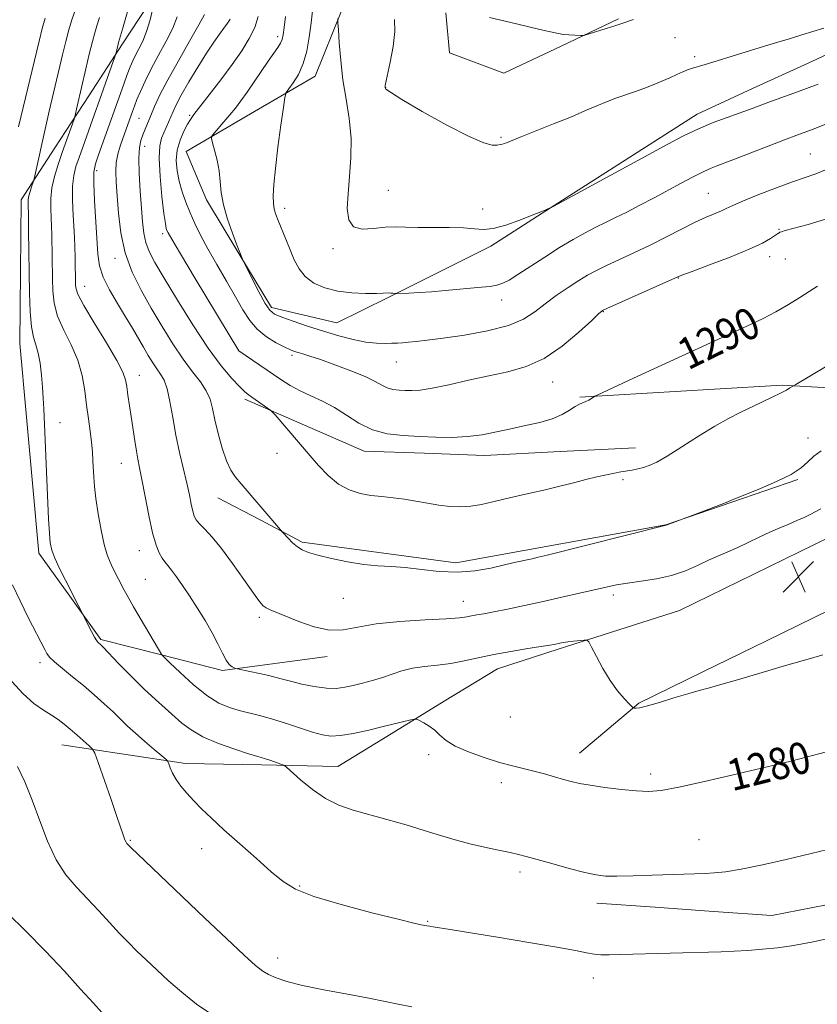
# Model space of a CAD drawing. Extents: x 2082300 to 2085200, y 317300 to 320200.
# Drawn here: x 2083513 to 2083716, y 318516 to 318766 of the extents above; entities that cross this region are included whole.
import ezdxf

# ---------------------------------------------------------------- set-up
doc = ezdxf.new("R2010")
doc.units = 0
doc.header["$MEASUREMENT"] = 0
for name, color, linetype, lineweight in [('DTM HARD BREAKLINE', 7, 'Continuous', 0), ('DTM SPOT ELEVATION', 2, 'Continuous', 13), ('INDEX CONTOUR', 41, 'Continuous', 13), ('INDEX CONTOUR LABEL', 244, 'Continuous', 0), ('INTERMEDIATE CONTOUR', 44, 'Continuous', 0), ('SPOT ELEVATION', 7, 'Continuous', 0)]:
    doc.layers.add(name, color=color, linetype=linetype, lineweight=lineweight)
doc.styles.add('Style-ITALICS', font='ITALICS.shx')

# ---------------------------------------------------------------- blocks, each defined once
blk = doc.blocks.new('SPOT')
at = {"layer": 'SPOT ELEVATION'}
for p, q in [((-3.91, -3.91), (3.82, 3.81)), ((-1.65, 3.77), (1.72, -3.93))]:
    blk.add_line(p, q, dxfattribs=at)

msp = doc.modelspace()

# ---------------------------------------------------------------- linework, layer by layer
at = {"layer": 'DTM HARD BREAKLINE'}
for points in [[(2083548.07, 318773.07, 1283.99), (2083539.48, 318759.87, 1282.34), (2083530.9, 318746.68, 1280.69), (2083522.31, 318733.48, 1279.03), (2083513.72, 318720.28, 1277.38), (2083513.57, 318702.08, 1277.24), (2083513.42, 318683.88, 1277.11), (2083515.01, 318666.17, 1277.25), (2083516.59, 318648.45, 1277.38), (2083518.18, 318630.74, 1277.52), (2083526.04, 318619.79, 1277.85), (2083533.91, 318608.84, 1278.19), (2083549.34, 318604.93, 1279.99), (2083564.77, 318601.01, 1281.79), (2083578.06, 318602.76, 1282.62), (2083591.36, 318604.51, 1283.45)], [(2083594.96, 318768.2, 1298.19), (2083588.33, 318751.7, 1296.8), (2083571.95, 318742.14, 1295.07), (2083555.57, 318732.59, 1293.34), (2083560.72, 318720.35, 1293.48), (2083568.98, 318706.7, 1293.95), (2083577.24, 318693.04, 1294.42), (2083593.79, 318689.1, 1294.92), (2083606.81, 318695.58, 1295.86), (2083619.83, 318702.05, 1296.81), (2083632.85, 318708.53, 1297.75), (2083645.94, 318716.92, 1297.96), (2083659.04, 318725.3, 1298.18), (2083672.14, 318733.69, 1298.39), (2083685.23, 318742.07, 1298.6), (2083699.3, 318748.52, 1298.89), (2083713.36, 318754.98, 1299.17), (2083727.43, 318761.43, 1299.46)], [(2083665.25, 318766.18, 1302.16), (2083650.73, 318759.28, 1301.9), (2083636.2, 318752.39, 1301.65), (2083622.37, 318757.61, 1301.47), (2083621.46, 318767.74, 1301.94)], [(2083745.81, 318671.15, 1285.88), (2083726.28, 318672.22, 1287.02), (2083706.75, 318673.3, 1288.17), (2083689.65, 318672.3, 1288.83), (2083672.54, 318671.31, 1289.49), (2083655.44, 318670.31, 1290.15)], [(2083570.47, 318669.8, 1287.64), (2083585.62, 318663.2, 1288.45), (2083600.77, 318656.59, 1289.25), (2083616.04, 318656.06, 1289.27), (2083631.31, 318655.52, 1289.3), (2083650.44, 318656.47, 1289), (2083669.56, 318657.43, 1288.71)], [(2083524.05, 318582.11, 1273.15), (2083539.74, 318579.76, 1274.81), (2083555.42, 318577.42, 1276.48), (2083574.74, 318577.03, 1277.65), (2083594.07, 318576.63, 1278.81), (2083607.57, 318584.89, 1279.62), (2083621.08, 318593.16, 1280.43), (2083634.58, 318601.42, 1281.24), (2083649.97, 318606.35, 1281.75), (2083665.35, 318611.28, 1282.26), (2083680.74, 318616.21, 1282.77), (2083695.95, 318623.65, 1282.67), (2083711.16, 318631.1, 1282.57), (2083726.37, 318638.54, 1282.46), (2083741.58, 318645.98, 1282.36), (2083755.62, 318654.46, 1281.74), (2083769.67, 318662.94, 1281.11)], [(2083710.75, 318649.39, 1285.88), (2083694, 318643.67, 1285.95), (2083677.25, 318637.94, 1286.02), (2083659.5, 318634.71, 1286.23), (2083641.76, 318631.48, 1286.44), (2083624.01, 318628.25, 1286.65), (2083604.51, 318630.9, 1286.45), (2083585.01, 318633.54, 1286.24), (2083574.34, 318639.16, 1285.74), (2083563.66, 318644.77, 1285.25)], [(2083776.78, 318648.07, 1280.79), (2083762.35, 318640.16, 1281.31), (2083747.92, 318632.26, 1281.82), (2083733.48, 318624.35, 1282.34), (2083719.05, 318616.44, 1282.86), (2083702.85, 318608.53, 1282.62), (2083686.66, 318600.62, 1282.38), (2083670.46, 318592.71, 1282.14), (2083655.36, 318579.98, 1280.7)], [(2083789.76, 318568.08, 1276.66), (2083775.08, 318561.04, 1276.71), (2083760.4, 318554, 1276.75), (2083745.72, 318546.96, 1276.8), (2083731.88, 318544.25, 1276.84), (2083718.04, 318541.53, 1276.89), (2083704.2, 318538.82, 1276.93), (2083689.39, 318539.87, 1277.08), (2083674.57, 318540.93, 1277.23), (2083659.76, 318541.98, 1277.38)]]:
    msp.add_polyline3d(points, dxfattribs=at)
at = {"layer": 'DTM SPOT ELEVATION'}
for p in [(2083578.84, 318761.69, 1293.6), (2083679.59, 318761.4, 1301.06), (2083684.58, 318756.64, 1300.33), (2083606.23, 318748.76, 1300.03), (2083543.61, 318740.94, 1286.97), (2083556.48, 318741.75, 1291.79), (2083635.42, 318736.17, 1300.19), (2083545.05, 318733.9, 1288.66), (2083713.98, 318731.91, 1294.89), (2083532.9, 318727.67, 1284.43), (2083606.84, 318722.7, 1299.03), (2083688.03, 318721.93, 1294.92), (2083580.56, 318718.17, 1296.45), (2083630.78, 318718, 1298.46), (2083549.66, 318711.74, 1289.64), (2083706.02, 318712.84, 1292.1), (2083592.85, 318707.96, 1297.67), (2083703.61, 318705.89, 1291.44), (2083537.51, 318705.48, 1285.46), (2083707.6, 318705.3, 1291.14), (2083529.84, 318698.38, 1282.8), (2083680.45, 318700.46, 1291.93), (2083635.63, 318694.9, 1295.38), (2083661.46, 318691.97, 1291.92), (2083568.96, 318682.01, 1289.99), (2083582.44, 318680.86, 1291.68), (2083608.95, 318679.23, 1293.24), (2083543.7, 318675.82, 1282.67), (2083648.58, 318674.12, 1291.2), (2083523.54, 318663.79, 1278.66), (2083713.34, 318659.93, 1286.66), (2083578.66, 318656.05, 1287.34), (2083539.14, 318653.53, 1281.2), (2083666.42, 318649.4, 1287.74), (2083543.74, 318631.34, 1281.32), (2083545.23, 318624.09, 1280.99), (2083595.47, 318619.26, 1285.05), (2083625.89, 318618.53, 1284.76), (2083663.98, 318620.08, 1283.58), (2083574.14, 318614.43, 1283.68), (2083518.47, 318602.96, 1275.59), (2083637.82, 318589.22, 1281.27), (2083617.12, 318579.67, 1279.61), (2083706.27, 318578.38, 1280.09), (2083673.46, 318574.75, 1280.43), (2083635.54, 318572.5, 1279.51), (2083541.44, 318557.89, 1274.14), (2083685.73, 318558.05, 1278.81), (2083559.5, 318555.8, 1275.36), (2083640.26, 318549.9, 1277.61), (2083584.37, 318546.34, 1276.18), (2083616.82, 318537.35, 1276.11), (2083578.81, 318528.09, 1274.6), (2083658.86, 318522.97, 1275.4)]:
    msp.add_point(p, dxfattribs=at)
at = {"layer": 'INDEX CONTOUR'}
for points in [[(2083533.642, 318766.565, 1280), (2083532.953, 318764.407, 1280), (2083532.406, 318762.651, 1280), (2083531.805, 318760.444, 1280), (2083531.015, 318757.219, 1280), (2083530.152, 318753.54, 1280), (2083527.959, 318744.052, 1280), (2083527.357, 318741.355, 1280), (2083527.181, 318740.788, 1280), (2083524.171, 318732.328, 1280), (2083523.103, 318729.279, 1280), (2083522.162, 318726.251, 1280), (2083521.506, 318723.337, 1280), (2083521.235, 318720.614, 1280), (2083521.238, 318718.094, 1280), (2083521.349, 318715.774, 1280), (2083521.434, 318713.616, 1280), (2083521.486, 318711.453, 1280), (2083521.643, 318700.319, 1280), (2083521.728, 318697.25, 1280), (2083522.082, 318694.121, 1280), (2083522.974, 318690.818, 1280), (2083524.547, 318687.265, 1280), (2083526.427, 318683.51, 1280), (2083528.112, 318679.637, 1280), (2083529.224, 318675.729, 1280), (2083529.884, 318671.889, 1280), (2083530.339, 318668.218, 1280), (2083530.786, 318664.805, 1280), (2083531.215, 318661.684, 1280), (2083531.568, 318658.876, 1280), (2083531.806, 318656.381, 1280), (2083531.952, 318654.13, 1280), (2083532.152, 318649.963, 1280), (2083532.336, 318647.597, 1280), (2083532.691, 318644.577, 1280), (2083533.269, 318640.725, 1280), (2083534.003, 318636.597, 1280), (2083534.793, 318632.929, 1280), (2083535.556, 318630.269, 1280), (2083536.29, 318628.407, 1280), (2083537.011, 318626.942, 1280), (2083539.893, 318621.339, 1280), (2083540.842, 318619.572, 1280), (2083542.231, 318617.108, 1280), (2083544.166, 318613.784, 1280), (2083549.423, 318604.916, 1280), (2083549.5, 318604.838, 1280), (2083551.458, 318602.933, 1280), (2083554.063, 318600.431, 1280), (2083557.396, 318597.401, 1280), (2083560.83, 318594.631, 1280), (2083563.871, 318592.724, 1280), (2083566.552, 318591.553, 1280), (2083569.042, 318590.804, 1280), (2083574.172, 318589.538, 1280), (2083577.231, 318588.703, 1280), (2083580.785, 318587.603, 1280), (2083587.66, 318585.357, 1280), (2083590.138, 318584.647, 1280), (2083592.297, 318584.339, 1280), (2083594.755, 318584.458, 1280), (2083597.951, 318584.993, 1280), (2083601.588, 318585.787, 1280), (2083605.189, 318586.649, 1280), (2083612.584, 318588.448, 1280), (2083613.547, 318588.658, 1280), (2083614.111, 318588.625, 1280), (2083614.757, 318588.322, 1280), (2083615.845, 318587.733, 1280), (2083617.232, 318586.89, 1280), (2083618.651, 318585.838, 1280), (2083619.961, 318584.618, 1280), (2083621.531, 318583.266, 1280), (2083623.852, 318581.816, 1280), (2083627.226, 318580.318, 1280), (2083631.184, 318578.895, 1280), (2083635.064, 318577.686, 1280), (2083638.359, 318576.782, 1280), (2083643.82, 318575.44, 1280), (2083646.458, 318574.741, 1280), (2083649.006, 318574.025, 1280), (2083651.291, 318573.368, 1280), (2083653.264, 318572.823, 1280), (2083655.352, 318572.343, 1280), (2083658.103, 318571.861, 1280), (2083661.844, 318571.336, 1280), (2083666.019, 318570.839, 1280), (2083669.854, 318570.468, 1280), (2083672.903, 318570.332, 1280), (2083676.057, 318570.586, 1280), (2083680.537, 318571.392, 1280), (2083687.059, 318572.809, 1280), (2083694.324, 318574.477, 1280), (2083704.405, 318576.852, 1280), (2083706.854, 318577.443, 1280), (2083709.306, 318578.068, 1280), (2083721.621, 318581.29, 1280)], [(2083566.718, 318766.152, 1290), (2083566.05, 318765.089, 1290), (2083565.16, 318763.838, 1290), (2083564.022, 318762.294, 1290), (2083562.572, 318760.26, 1290), (2083560.742, 318757.512, 1290), (2083558.539, 318753.982, 1290), (2083556.28, 318750.2, 1290), (2083554.359, 318746.848, 1290), (2083553.065, 318744.429, 1290), (2083552.251, 318742.733, 1290), (2083550.522, 318738.676, 1290), (2083549.923, 318737.336, 1290), (2083549.335, 318735.939, 1290), (2083548.889, 318733.982, 1290), (2083548.738, 318730.855, 1290), (2083548.976, 318726.263, 1290), (2083549.451, 318721.17, 1290), (2083549.95, 318716.858, 1290), (2083550.305, 318714.277, 1290), (2083550.538, 318713.067, 1290), (2083550.717, 318712.546, 1290), (2083551, 318711.965, 1290), (2083551.927, 318710.344, 1290), (2083554.125, 318706.649, 1290), (2083557.905, 318700.367, 1290), (2083568.986, 318682.036, 1290), (2083579.6, 318674.797, 1290), (2083581.994, 318673.275, 1290), (2083584.501, 318671.891, 1290), (2083587.24, 318670.617, 1290), (2083590.161, 318669.281, 1290), (2083593.18, 318667.678, 1290), (2083596.239, 318665.707, 1290), (2083599.424, 318663.68, 1290), (2083602.856, 318662.015, 1290), (2083606.614, 318661.017, 1290), (2083610.622, 318660.536, 1290), (2083614.765, 318660.31, 1290), (2083618.931, 318660.141, 1290), (2083623.026, 318660.087, 1290), (2083626.96, 318660.271, 1290), (2083630.68, 318660.769, 1290), (2083634.292, 318661.487, 1290), (2083637.937, 318662.286, 1290), (2083641.683, 318663.065, 1290), (2083645.298, 318663.876, 1290), (2083648.473, 318664.808, 1290), (2083650.974, 318665.902, 1290), (2083652.864, 318667.004, 1290), (2083654.276, 318667.913, 1290), (2083655.346, 318668.491, 1290), (2083656.96, 318669.153, 1290), (2083657.716, 318669.536, 1290), (2083658.404, 318669.944, 1290), (2083659.274, 318670.491, 1290), (2083659.849, 318670.78, 1290), (2083669.063, 318675.087, 1290), (2083695.801, 318687.316, 1290), (2083698.911, 318688.753, 1290), (2083702.012, 318690.258, 1290), (2083705.168, 318691.925, 1290), (2083708.363, 318693.784, 1290), (2083711.274, 318695.582, 1290), (2083714.824, 318697.85, 1290), (2083715.769, 318698.438, 1290)], [(2083608.464, 318766.035, 1300), (2083608.563, 318763.007, 1300), (2083608.117, 318759.188, 1300), (2083607.374, 318755.212, 1300), (2083606.093, 318749.329, 1300), (2083606.06, 318749.105, 1300), (2083606.057, 318748.986, 1300), (2083606.067, 318748.859, 1300), (2083606.092, 318748.701, 1300), (2083606.284, 318748.41, 1300), (2083607.388, 318747.593, 1300), (2083610.3, 318745.777, 1300), (2083615.487, 318742.742, 1300), (2083621.722, 318739.256, 1300), (2083627.352, 318736.335, 1300), (2083631.109, 318734.737, 1300), (2083633.258, 318734.199, 1300), (2083634.449, 318734.199, 1300), (2083635.241, 318734.302, 1300), (2083635.827, 318734.425, 1300), (2083636.304, 318734.573, 1300), (2083636.857, 318734.785, 1300), (2083640.317, 318736.171, 1300), (2083644.154, 318737.688, 1300), (2083648.806, 318739.54, 1300), (2083653.311, 318741.378, 1300), (2083656.927, 318742.922, 1300), (2083659.786, 318744.172, 1300), (2083662.242, 318745.2, 1300), (2083664.593, 318746.078, 1300), (2083669.29, 318747.681, 1300), (2083671.691, 318748.543, 1300), (2083674.056, 318749.451, 1300), (2083676.291, 318750.372, 1300), (2083678.311, 318751.27, 1300), (2083680.078, 318752.086, 1300), (2083681.57, 318752.757, 1300), (2083682.785, 318753.242, 1300), (2083683.821, 318753.592, 1300), (2083687.251, 318754.603, 1300), (2083689.228, 318755.214, 1300), (2083695.248, 318757.119, 1300), (2083698.787, 318758.212, 1300), (2083702.318, 318759.263, 1300), (2083705.715, 318760.26, 1300), (2083708.89, 318761.209, 1300), (2083711.793, 318762.12, 1300), (2083714.55, 318763, 1300), (2083717.326, 318763.855, 1300)], [(2083510.267, 318539.431, 1270), (2083514.907, 318534.892, 1270), (2083519.929, 318529.818, 1270), (2083524.689, 318524.759, 1270), (2083528.825, 318520.196, 1270), (2083532.04, 318516.589, 1270), (2083534.176, 318514.229, 1270)]]:
    msp.add_polyline3d(points, dxfattribs=at)
at = {"layer": 'INTERMEDIATE CONTOUR'}
for points in [[(2083541.773, 318771.929, 1282), (2083539.442, 318763.6, 1282), (2083538.444, 318760.234, 1282), (2083538.326, 318759.778, 1282), (2083537.721, 318757.232, 1282), (2083537.511, 318756.595, 1282), (2083528.405, 318731.047, 1282), (2083527.617, 318728.74, 1282), (2083527.056, 318726.469, 1282), (2083526.769, 318723.766, 1282), (2083526.77, 318720.304, 1282), (2083526.952, 318716.356, 1282), (2083527.173, 318712.334, 1282), (2083527.324, 318708.615, 1282), (2083527.404, 318705.404, 1282), (2083527.498, 318698.934, 1282), (2083527.587, 318697.957, 1282), (2083528.137, 318696.361, 1282), (2083529.613, 318693.511, 1282), (2083532.246, 318689.088, 1282), (2083535.351, 318684.021, 1282), (2083538.011, 318679.553, 1282), (2083539.546, 318676.584, 1282), (2083540.212, 318674.651, 1282), (2083540.5, 318672.949, 1282), (2083540.812, 318670.826, 1282), (2083541.642, 318665.334, 1282), (2083542.54, 318659.223, 1282), (2083542.956, 318656.611, 1282), (2083543.34, 318654.526, 1282), (2083543.775, 318652.379, 1282), (2083544.359, 318649.402, 1282), (2083545.158, 318645.128, 1282), (2083546.094, 318640.285, 1282), (2083547.055, 318635.908, 1282), (2083547.948, 318632.79, 1282), (2083548.761, 318630.78, 1282), (2083549.501, 318629.488, 1282), (2083550.195, 318628.543, 1282), (2083550.95, 318627.624, 1282), (2083551.894, 318626.439, 1282), (2083553.128, 318624.741, 1282), (2083554.651, 318622.534, 1282), (2083556.435, 318619.875, 1282), (2083558.42, 318616.853, 1282), (2083560.419, 318613.672, 1282), (2083562.215, 318610.564, 1282), (2083563.645, 318607.747, 1282), (2083564.769, 318605.375, 1282), (2083565.704, 318603.594, 1282), (2083566.539, 318602.482, 1282), (2083567.24, 318601.894, 1282), (2083567.746, 318601.627, 1282), (2083568.077, 318601.493, 1282), (2083568.588, 318601.365, 1282), (2083571.733, 318600.73, 1282), (2083574.213, 318600.215, 1282), (2083576.564, 318599.694, 1282), (2083578.384, 318599.235, 1282), (2083580.04, 318598.778, 1282), (2083582.086, 318598.23, 1282), (2083584.895, 318597.547, 1282), (2083588.104, 318596.888, 1282), (2083591.165, 318596.463, 1282), (2083593.679, 318596.427, 1282), (2083595.835, 318596.713, 1282), (2083597.971, 318597.198, 1282), (2083600.339, 318597.782, 1282), (2083602.868, 318598.454, 1282), (2083605.399, 318599.226, 1282), (2083607.833, 318600.083, 1282), (2083610.302, 318600.916, 1282), (2083612.994, 318601.591, 1282), (2083616.039, 318602.024, 1282), (2083619.337, 318602.353, 1282), (2083622.729, 318602.763, 1282), (2083626.123, 318603.394, 1282), (2083629.673, 318604.186, 1282), (2083633.602, 318605.03, 1282), (2083637.974, 318605.826, 1282), (2083642.238, 318606.515, 1282), (2083647.819, 318607.377, 1282), (2083648.966, 318607.579, 1282), (2083650.375, 318607.879, 1282), (2083651.267, 318608.048, 1282), (2083652.43, 318608.226, 1282), (2083653.886, 318608.403, 1282), (2083656.572, 318608.677, 1282), (2083657.266, 318608.671, 1282), (2083657.751, 318608.212, 1282), (2083658.442, 318606.907, 1282), (2083659.652, 318604.526, 1282), (2083661.288, 318601.506, 1282), (2083663.153, 318598.444, 1282), (2083665.045, 318595.848, 1282), (2083666.741, 318593.851, 1282), (2083668.011, 318592.495, 1282), (2083668.712, 318591.774, 1282), (2083669.04, 318591.499, 1282), (2083669.278, 318591.434, 1282), (2083669.72, 318591.411, 1282), (2083670.721, 318591.542, 1282), (2083672.65, 318592.002, 1282), (2083675.696, 318592.893, 1282), (2083679.326, 318594.013, 1282), (2083682.828, 318595.082, 1282), (2083685.706, 318595.899, 1282), (2083688.318, 318596.602, 1282), (2083691.239, 318597.406, 1282), (2083694.878, 318598.467, 1282), (2083703.148, 318600.926, 1282), (2083707.028, 318602.05, 1282), (2083713.944, 318604.02, 1282), (2083717.089, 318604.977, 1282)], [(2083527.936, 318769.869, 1278), (2083526.5, 318765.668, 1278), (2083525.81, 318763.397, 1278), (2083525.049, 318760.481, 1278), (2083524.223, 318757.054, 1278), (2083520.859, 318742.809, 1278), (2083520.167, 318739.786, 1278), (2083517.038, 318725.662, 1278), (2083516.884, 318725.083, 1278), (2083516.368, 318723.606, 1278), (2083515.994, 318722.465, 1278), (2083515.687, 318721.351, 1278), (2083515.538, 318720.362, 1278), (2083515.515, 318718.976, 1278), (2083515.564, 318716.514, 1278), (2083515.633, 318712.521, 1278), (2083515.869, 318696.611, 1278), (2083516.026, 318691.889, 1278), (2083516.336, 318688.126, 1278), (2083516.843, 318685.507, 1278), (2083517.455, 318683.519, 1278), (2083518.048, 318681.475, 1278), (2083518.519, 318678.862, 1278), (2083518.869, 318675.857, 1278), (2083519.123, 318672.812, 1278), (2083519.305, 318669.993, 1278), (2083519.442, 318667.323, 1278), (2083520.687, 318639.47, 1278), (2083520.886, 318635.822, 1278), (2083521.102, 318633.324, 1278), (2083521.492, 318631.468, 1278), (2083522.251, 318629.495, 1278), (2083523.489, 318626.854, 1278), (2083524.991, 318623.84, 1278), (2083531.588, 318610.848, 1278), (2083532.363, 318609.405, 1278), (2083532.909, 318608.512, 1278), (2083533.268, 318608.059, 1278), (2083533.835, 318607.551, 1278), (2083534.533, 318606.855, 1278), (2083538.545, 318602.702, 1278), (2083541.702, 318599.469, 1278), (2083544.939, 318596.263, 1278), (2083547.808, 318593.587, 1278), (2083550.292, 318591.384, 1278), (2083554.532, 318587.651, 1278), (2083556.833, 318585.9, 1278), (2083559.845, 318584.18, 1278), (2083563.791, 318582.5, 1278), (2083567.968, 318581.005, 1278), (2083571.443, 318579.874, 1278), (2083573.557, 318579.217, 1278), (2083575.727, 318578.556, 1278), (2083577.029, 318578.125, 1278), (2083579.639, 318577.231, 1278), (2083580.361, 318576.945, 1278), (2083581.057, 318576.447, 1278), (2083584.59, 318573.276, 1278), (2083587.61, 318570.798, 1278), (2083590.966, 318568.494, 1278), (2083594.358, 318566.822, 1278), (2083597.93, 318565.6, 1278), (2083606.531, 318563.198, 1278), (2083611.37, 318561.803, 1278), (2083616.008, 318560.424, 1278), (2083620.119, 318559.17, 1278), (2083623.865, 318558.05, 1278), (2083627.53, 318557.05, 1278), (2083631.282, 318556.163, 1278), (2083634.827, 318555.404, 1278), (2083637.759, 318554.79, 1278), (2083639.881, 318554.309, 1278), (2083641.837, 318553.8, 1278), (2083648.362, 318551.995, 1278), (2083652.783, 318550.8, 1278), (2083656.744, 318549.774, 1278), (2083659.576, 318549.145, 1278), (2083661.946, 318548.866, 1278), (2083664.854, 318548.819, 1278), (2083668.989, 318548.902, 1278), (2083673.778, 318549.051, 1278), (2083687.245, 318549.532, 1278), (2083689.566, 318549.643, 1278), (2083692.394, 318549.937, 1278), (2083696.372, 318550.603, 1278), (2083701.823, 318551.738, 1278), (2083707.806, 318553.091, 1278), (2083724.761, 318557.077, 1278)], [(2083547.169, 318768.901, 1284), (2083546.427, 318765.947, 1284), (2083545.54, 318763.008, 1284), (2083544.573, 318760.566, 1284), (2083543.612, 318758.606, 1284), (2083542.749, 318756.984, 1284), (2083542.037, 318755.538, 1284), (2083541.381, 318754.008, 1284), (2083540.651, 318752.112, 1284), (2083539.739, 318749.626, 1284), (2083533.335, 318731.716, 1284), (2083532.569, 318729.427, 1284), (2083532.188, 318727.356, 1284), (2083532.134, 318724.481, 1284), (2083532.335, 318720.129, 1284), (2083533.218, 318706.55, 1284), (2083533.625, 318703.601, 1284), (2083534.527, 318700.741, 1284), (2083536.127, 318697.486, 1284), (2083538.146, 318694.017, 1284), (2083540.188, 318690.682, 1284), (2083541.942, 318687.755, 1284), (2083544.731, 318682.933, 1284), (2083545.951, 318680.86, 1284), (2083547.092, 318679.012, 1284), (2083548.143, 318677.444, 1284), (2083549.101, 318676.114, 1284), (2083549.967, 318674.603, 1284), (2083550.751, 318672.397, 1284), (2083551.472, 318669.14, 1284), (2083552.196, 318665.095, 1284), (2083553, 318660.683, 1284), (2083553.93, 318656.289, 1284), (2083555.742, 318648.5, 1284), (2083556.397, 318645.485, 1284), (2083556.885, 318643.117, 1284), (2083557.273, 318641.362, 1284), (2083557.646, 318640.135, 1284), (2083558.163, 318639.171, 1284), (2083559.002, 318638.158, 1284), (2083560.314, 318636.79, 1284), (2083562.146, 318634.798, 1284), (2083564.522, 318631.922, 1284), (2083567.369, 318628.094, 1284), (2083570.252, 318624.018, 1284), (2083572.643, 318620.591, 1284), (2083574.175, 318618.476, 1284), (2083575.113, 318617.398, 1284), (2083575.881, 318616.851, 1284), (2083576.883, 318616.379, 1284), (2083584.136, 318613.393, 1284), (2083588.031, 318612.024, 1284), (2083591.917, 318611.201, 1284), (2083595.453, 318611.291, 1284), (2083599.172, 318611.991, 1284), (2083603.83, 318612.828, 1284), (2083609.832, 318613.43, 1284), (2083616.183, 318613.809, 1284), (2083621.541, 318614.079, 1284), (2083624.923, 318614.33, 1284), (2083626.803, 318614.576, 1284), (2083628.013, 318614.812, 1284), (2083629.302, 318615.05, 1284), (2083631.065, 318615.363, 1284), (2083633.613, 318615.843, 1284), (2083637.148, 318616.556, 1284), (2083641.436, 318617.456, 1284), (2083646.135, 318618.472, 1284), (2083650.901, 318619.53, 1284), (2083655.374, 318620.544, 1284), (2083662.162, 318622.124, 1284), (2083664.734, 318622.67, 1284), (2083667.532, 318623.134, 1284), (2083671, 318623.597, 1284), (2083674.881, 318624.185, 1284), (2083678.744, 318625.036, 1284), (2083682.24, 318626.228, 1284), (2083685.343, 318627.595, 1284), (2083688.114, 318628.916, 1284), (2083690.628, 318630.031, 1284), (2083693.037, 318631.046, 1284), (2083695.511, 318632.135, 1284), (2083698.167, 318633.414, 1284), (2083700.918, 318634.78, 1284), (2083703.624, 318636.074, 1284), (2083706.163, 318637.176, 1284), (2083708.482, 318638.118, 1284), (2083710.547, 318638.967, 1284), (2083712.335, 318639.781, 1284), (2083713.886, 318640.554, 1284), (2083716.594, 318641.994, 1284)], [(2083587.729, 318768.957, 1296), (2083587.276, 318765.199, 1296), (2083586.81, 318761.518, 1296), (2083586.203, 318758.03, 1296), (2083585.309, 318754.861, 1296), (2083584.063, 318752.131, 1296), (2083582.722, 318749.951, 1296), (2083581.622, 318748.432, 1296), (2083580.994, 318747.489, 1296), (2083580.638, 318746.27, 1296), (2083580.255, 318743.73, 1296), (2083579.623, 318739.215, 1296), (2083578.873, 318733.634, 1296), (2083578.22, 318728.287, 1296), (2083577.832, 318724.204, 1296), (2083577.693, 318721.332, 1296), (2083577.742, 318719.349, 1296), (2083577.933, 318717.914, 1296), (2083578.31, 318716.623, 1296), (2083578.932, 318715.053, 1296), (2083580.884, 318710.339, 1296), (2083581.974, 318707.663, 1296), (2083583.021, 318705.127, 1296), (2083584.216, 318702.834, 1296), (2083585.812, 318700.846, 1296), (2083588.006, 318699.218, 1296), (2083590.777, 318697.978, 1296), (2083594.04, 318697.143, 1296), (2083597.638, 318696.707, 1296), (2083601.096, 318696.561, 1296), (2083603.859, 318696.572, 1296), (2083605.541, 318696.625, 1296), (2083606.951, 318696.697, 1296), (2083607.48, 318696.674, 1296), (2083608, 318696.624, 1296), (2083608.687, 318696.548, 1296), (2083609.143, 318696.552, 1296), (2083612.05, 318696.668, 1296), (2083614.675, 318696.8, 1296), (2083617.826, 318697.004, 1296), (2083621.272, 318697.283, 1296), (2083630.541, 318698.13, 1296), (2083632.685, 318698.369, 1296), (2083634.416, 318698.676, 1296), (2083635.887, 318699.146, 1296), (2083637.498, 318699.965, 1296), (2083639.718, 318701.343, 1296), (2083646.551, 318705.803, 1296), (2083650.316, 318708.197, 1296), (2083653.735, 318710.249, 1296), (2083656.778, 318711.952, 1296), (2083659.503, 318713.372, 1296), (2083662.011, 318714.6, 1296), (2083664.547, 318715.814, 1296), (2083667.39, 318717.214, 1296), (2083670.723, 318718.934, 1296), (2083674.331, 318720.851, 1296), (2083681.168, 318724.543, 1296), (2083684.02, 318726.061, 1296), (2083686.392, 318727.262, 1296), (2083688.355, 318728.147, 1296), (2083690.507, 318728.999, 1296), (2083693.583, 318730.169, 1296), (2083698.011, 318731.876, 1296), (2083707.423, 318735.522, 1296), (2083710.515, 318736.699, 1296), (2083714.911, 318738.355, 1296), (2083717.624, 318739.411, 1296)], [(2083519.816, 318766.35, 1276), (2083519.082, 318763.742, 1276), (2083518.294, 318760.569, 1276), (2083513.093, 318738.796, 1276)], [(2083553.344, 318766.684, 1286), (2083552.189, 318763.847, 1286), (2083550.516, 318760.534, 1286), (2083548.567, 318756.973, 1286), (2083546.687, 318753.508, 1286), (2083545.156, 318750.428, 1286), (2083543.984, 318747.819, 1286), (2083543.115, 318745.717, 1286), (2083542.482, 318744.102, 1286), (2083541.976, 318742.741, 1286), (2083539.523, 318735.883, 1286), (2083538.834, 318733.905, 1286), (2083538.244, 318731.886, 1286), (2083537.851, 318729.779, 1286), (2083537.724, 318727.493, 1286), (2083537.816, 318724.765, 1286), (2083538.049, 318721.292, 1286), (2083538.395, 318716.895, 1286), (2083539.02, 318711.919, 1286), (2083540.136, 318706.834, 1286), (2083541.889, 318702.008, 1286), (2083544.155, 318697.385, 1286), (2083546.743, 318692.808, 1286), (2083549.473, 318688.194, 1286), (2083552.209, 318683.781, 1286), (2083554.825, 318679.885, 1286), (2083557.197, 318676.727, 1286), (2083559.198, 318674.151, 1286), (2083560.706, 318671.906, 1286), (2083561.661, 318669.736, 1286), (2083562.293, 318667.364, 1286), (2083562.9, 318664.506, 1286), (2083563.714, 318661.029, 1286), (2083564.707, 318657.382, 1286), (2083565.786, 318654.162, 1286), (2083566.894, 318651.792, 1286), (2083568.096, 318649.991, 1286), (2083569.502, 318648.3, 1286), (2083580.061, 318636.051, 1286), (2083581.452, 318634.542, 1286), (2083582.601, 318633.385, 1286), (2083583.829, 318632.315, 1286), (2083585.056, 318631.539, 1286), (2083586.631, 318630.925, 1286), (2083589.012, 318630.258, 1286), (2083592.472, 318629.398, 1286), (2083596.555, 318628.506, 1286), (2083600.623, 318627.817, 1286), (2083604.216, 318627.483, 1286), (2083607.589, 318627.326, 1286), (2083611.179, 318627.082, 1286), (2083615.301, 318626.587, 1286), (2083619.8, 318626.078, 1286), (2083624.405, 318625.887, 1286), (2083628.848, 318626.245, 1286), (2083632.884, 318626.958, 1286), (2083638.836, 318628.323, 1286), (2083643.375, 318629.322, 1286), (2083644.877, 318629.676, 1286), (2083647.189, 318630.245, 1286), (2083677.328, 318637.835, 1286), (2083683.956, 318640.301, 1286), (2083691.698, 318643.237, 1286), (2083693.135, 318643.801, 1286), (2083693.786, 318644.078, 1286), (2083694.103, 318644.234, 1286), (2083694.545, 318644.437, 1286), (2083695.598, 318644.876, 1286), (2083701.255, 318647.143, 1286), (2083705.353, 318648.889, 1286), (2083709.046, 318650.703, 1286), (2083711.603, 318652.365, 1286), (2083713.345, 318653.873, 1286), (2083714.86, 318655.281, 1286), (2083716.647, 318656.657, 1286)], [(2083560.226, 318767.316, 1288), (2083558.838, 318764.687, 1288), (2083556.47, 318760.529, 1288), (2083553.612, 318755.558, 1288), (2083550.931, 318750.762, 1288), (2083548.946, 318746.921, 1288), (2083547.578, 318743.982, 1288), (2083546.598, 318741.686, 1288), (2083545.147, 318738.195, 1288), (2083544.578, 318736.772, 1288), (2083544.086, 318735.369, 1288), (2083543.729, 318733.558, 1288), (2083543.581, 318730.853, 1288), (2083543.686, 318726.976, 1288), (2083543.954, 318722.499, 1288), (2083544.264, 318718.205, 1288), (2083544.536, 318714.703, 1288), (2083544.86, 318711.901, 1288), (2083545.369, 318709.529, 1288), (2083546.22, 318707.253, 1288), (2083547.671, 318704.458, 1288), (2083550.002, 318700.461, 1288), (2083553.351, 318694.885, 1288), (2083557.265, 318688.583, 1288), (2083561.145, 318682.711, 1288), (2083564.485, 318678.196, 1288), (2083567.15, 318675.028, 1288), (2083569.097, 318672.966, 1288), (2083570.36, 318671.741, 1288), (2083571.277, 318670.979, 1288), (2083572.265, 318670.28, 1288), (2083576.259, 318667.52, 1288), (2083576.958, 318667.02, 1288), (2083577.445, 318666.567, 1288), (2083578.136, 318665.772, 1288), (2083587.037, 318655.377, 1288), (2083589.162, 318652.954, 1288), (2083591.625, 318650.42, 1288), (2083594.273, 318648.238, 1288), (2083596.979, 318646.756, 1288), (2083599.713, 318645.873, 1288), (2083602.472, 318645.372, 1288), (2083605.256, 318645.055, 1288), (2083608.078, 318644.782, 1288), (2083610.954, 318644.436, 1288), (2083613.89, 318643.936, 1288), (2083616.828, 318643.37, 1288), (2083619.698, 318642.865, 1288), (2083622.454, 318642.536, 1288), (2083625.138, 318642.441, 1288), (2083627.813, 318642.624, 1288), (2083630.547, 318643.1, 1288), (2083633.417, 318643.777, 1288), (2083636.503, 318644.537, 1288), (2083639.828, 318645.28, 1288), (2083643.189, 318645.991, 1288), (2083646.328, 318646.673, 1288), (2083649.073, 318647.335, 1288), (2083654.169, 318648.671, 1288), (2083656.951, 318649.37, 1288), (2083659.742, 318650.036, 1288), (2083662.244, 318650.6, 1288), (2083664.243, 318651.014, 1288), (2083665.859, 318651.314, 1288), (2083668.713, 318651.804, 1288), (2083670.145, 318652.085, 1288), (2083671.578, 318652.431, 1288), (2083673.072, 318652.916, 1288), (2083674.961, 318653.783, 1288), (2083677.647, 318655.316, 1288), (2083681.354, 318657.658, 1288), (2083685.594, 318660.388, 1288), (2083689.695, 318662.942, 1288), (2083693.154, 318664.899, 1288), (2083696.112, 318666.389, 1288), (2083701.645, 318668.994, 1288), (2083704.243, 318670.248, 1288), (2083706.387, 318671.315, 1288), (2083707.866, 318672.093, 1288), (2083708.775, 318672.608, 1288), (2083710.29, 318673.525, 1288), (2083721.764, 318680.305, 1288)], [(2083573.878, 318766.79, 1292), (2083572.984, 318764.013, 1292), (2083571.607, 318761.189, 1292), (2083569.696, 318758.129, 1292), (2083567.247, 318754.664, 1292), (2083564.347, 318750.763, 1292), (2083561.438, 318746.943, 1292), (2083557.55, 318741.931, 1292), (2083556.654, 318740.698, 1292), (2083555.909, 318739.463, 1292), (2083554.987, 318737.682, 1292), (2083554.038, 318735.422, 1292), (2083553.336, 318732.901, 1292), (2083553.092, 318730.304, 1292), (2083553.274, 318727.675, 1292), (2083553.788, 318725.025, 1292), (2083554.55, 318722.366, 1292), (2083555.499, 318719.698, 1292), (2083556.583, 318717.024, 1292), (2083557.786, 318714.305, 1292), (2083559.227, 318711.348, 1292), (2083561.064, 318707.916, 1292), (2083563.363, 318703.894, 1292), (2083565.844, 318699.658, 1292), (2083568.139, 318695.694, 1292), (2083570.006, 318692.392, 1292), (2083571.702, 318689.704, 1292), (2083573.612, 318687.48, 1292), (2083575.975, 318685.601, 1292), (2083578.462, 318684.081, 1292), (2083580.601, 318682.97, 1292), (2083582.06, 318682.28, 1292), (2083583.067, 318681.876, 1292), (2083583.992, 318681.584, 1292), (2083585.194, 318681.237, 1292), (2083586.984, 318680.693, 1292), (2083589.664, 318679.809, 1292), (2083593.347, 318678.514, 1292), (2083597.396, 318676.995, 1292), (2083600.988, 318675.507, 1292), (2083603.513, 318674.261, 1292), (2083605.233, 318673.305, 1292), (2083606.618, 318672.642, 1292), (2083608.056, 318672.259, 1292), (2083609.59, 318672.075, 1292), (2083611.176, 318671.989, 1292), (2083612.851, 318671.945, 1292), (2083614.984, 318672.069, 1292), (2083618.025, 318672.531, 1292), (2083622.25, 318673.431, 1292), (2083627.233, 318674.583, 1292), (2083632.374, 318675.727, 1292), (2083637.207, 318676.738, 1292), (2083641.807, 318678.016, 1292), (2083646.385, 318680.092, 1292), (2083651.017, 318683.25, 1292), (2083655.243, 318686.789, 1292), (2083658.468, 318689.758, 1292), (2083660.282, 318691.449, 1292), (2083661.024, 318692.12, 1292), (2083661.219, 318692.273, 1292), (2083661.417, 318692.375, 1292), (2083662.288, 318692.771, 1292), (2083679.566, 318700.457, 1292), (2083681.366, 318701.197, 1292), (2083683.97, 318702.177, 1292), (2083688.346, 318703.799, 1292), (2083693.615, 318705.806, 1292), (2083698.449, 318707.772, 1292), (2083701.809, 318709.351, 1292), (2083703.841, 318710.506, 1292), (2083705.635, 318711.727, 1292), (2083705.999, 318711.954, 1292), (2083706.239, 318712.08, 1292), (2083706.583, 318712.224, 1292), (2083707.537, 318712.514, 1292), (2083713.416, 318714.063, 1292), (2083718.634, 318715.696, 1292)], [(2083580.785, 318766.77, 1294), (2083580.447, 318763.971, 1294), (2083580.214, 318762.146, 1294), (2083579.966, 318760.999, 1294), (2083579.552, 318760.065, 1294), (2083578.845, 318758.939, 1294), (2083576.413, 318755.455, 1294), (2083572.829, 318750.195, 1294), (2083571.041, 318747.6, 1294), (2083569.487, 318745.436, 1294), (2083568.081, 318743.591, 1294), (2083566.671, 318741.848, 1294), (2083565.171, 318740.073, 1294), (2083562.666, 318737.197, 1294), (2083562.086, 318736.465, 1294), (2083561.977, 318735.837, 1294), (2083562.248, 318734.774, 1294), (2083562.788, 318732.89, 1294), (2083563.414, 318730.403, 1294), (2083563.931, 318727.684, 1294), (2083564.222, 318725.001, 1294), (2083564.501, 318722.206, 1294), (2083565.063, 318719.046, 1294), (2083566.094, 318715.428, 1294), (2083567.328, 318711.875, 1294), (2083568.39, 318709.067, 1294), (2083569.872, 318705.238, 1294), (2083570.181, 318704.601, 1294), (2083572.352, 318700.252, 1294), (2083574.049, 318696.944, 1294), (2083575.619, 318694.065, 1294), (2083576.802, 318692.312, 1294), (2083578.019, 318691.346, 1294), (2083579.862, 318690.574, 1294), (2083582.748, 318689.533, 1294), (2083586.408, 318688.276, 1294), (2083590.4, 318686.985, 1294), (2083594.327, 318685.826, 1294), (2083597.983, 318684.89, 1294), (2083601.211, 318684.251, 1294), (2083603.89, 318683.952, 1294), (2083606.055, 318683.893, 1294), (2083607.779, 318683.947, 1294), (2083609.171, 318684.007, 1294), (2083610.475, 318684.078, 1294), (2083611.97, 318684.187, 1294), (2083613.949, 318684.369, 1294), (2083616.772, 318684.688, 1294), (2083620.813, 318685.218, 1294), (2083626.197, 318686.017, 1294), (2083632.071, 318687.095, 1294), (2083637.33, 318688.447, 1294), (2083641.177, 318690.065, 1294), (2083644.033, 318691.905, 1294), (2083646.625, 318693.921, 1294), (2083649.498, 318696.038, 1294), (2083652.468, 318698.077, 1294), (2083655.175, 318699.837, 1294), (2083657.401, 318701.194, 1294), (2083659.511, 318702.346, 1294), (2083662.016, 318703.571, 1294), (2083669.157, 318706.875, 1294), (2083673.298, 318708.853, 1294), (2083677.418, 318710.922, 1294), (2083681.292, 318712.907, 1294), (2083684.716, 318714.612, 1294), (2083687.528, 318715.895, 1294), (2083691.365, 318717.508, 1294), (2083692.598, 318718.095, 1294), (2083694.066, 318718.809, 1294), (2083696.531, 318719.896, 1294), (2083700.452, 318721.494, 1294), (2083705.098, 318723.301, 1294), (2083709.438, 318724.907, 1294), (2083715.3, 318726.922, 1294), (2083717.808, 318727.959, 1294)], [(2083594.094, 318766.276, 1298), (2083594.071, 318765.948, 1298), (2083594.101, 318765.199, 1298), (2083594.208, 318763.388, 1298), (2083594.423, 318760.08, 1298), (2083594.795, 318755.666, 1298), (2083595.377, 318750.745, 1298), (2083596.169, 318745.806, 1298), (2083596.942, 318740.903, 1298), (2083597.415, 318735.98, 1298), (2083597.395, 318731.029, 1298), (2083597.054, 318726.244, 1298), (2083596.655, 318721.866, 1298), (2083596.471, 318718.134, 1298), (2083596.818, 318715.269, 1298), (2083598.026, 318713.488, 1298), (2083600.273, 318712.878, 1298), (2083603.143, 318713.022, 1298), (2083606.072, 318713.368, 1298), (2083608.672, 318713.485, 1298), (2083611.262, 318713.416, 1298), (2083614.338, 318713.32, 1298), (2083618.192, 318713.31, 1298), (2083622.311, 318713.311, 1298), (2083625.983, 318713.198, 1298), (2083628.726, 318712.928, 1298), (2083630.997, 318712.752, 1298), (2083633.49, 318713.003, 1298), (2083636.657, 318713.886, 1298), (2083640.004, 318715.093, 1298), (2083644.506, 318716.857, 1298), (2083646.009, 318717.419, 1298), (2083646.669, 318717.696, 1298), (2083648.261, 318718.422, 1298), (2083648.839, 318718.728, 1298), (2083677.767, 318734.45, 1298), (2083681.724, 318736.51, 1298), (2083685.574, 318738.346, 1298), (2083689.316, 318739.904, 1298), (2083692.812, 318741.211, 1298), (2083695.891, 318742.308, 1298), (2083698.475, 318743.249, 1298), (2083703.428, 318745.088, 1298), (2083709.749, 318747.362, 1298), (2083712.999, 318748.545, 1298), (2083715.964, 318749.66, 1298)], [(2083632.581, 318766.572, 1302), (2083639.354, 318764.91, 1302), (2083645.345, 318763.474, 1302), (2083649.2, 318762.631, 1302), (2083651.347, 318762.267, 1302), (2083652.656, 318762.146, 1302), (2083655.696, 318761.967, 1302), (2083656.188, 318761.961, 1302), (2083656.747, 318762.077, 1302), (2083657.853, 318762.412, 1302), (2083662.156, 318763.755, 1302), (2083664.303, 318764.437, 1302), (2083665.838, 318764.942, 1302), (2083669.101, 318766.044, 1302)], [(2083511.573, 318622.722, 1276), (2083513.474, 318618.621, 1276), (2083515.547, 318614.44, 1276), (2083519.781, 318606.134, 1276), (2083520.227, 318605.312, 1276), (2083520.927, 318604.376, 1276), (2083522.181, 318603.131, 1276), (2083524.186, 318601.439, 1276), (2083526.733, 318599.39, 1276), (2083529.515, 318597.131, 1276), (2083532.257, 318594.804, 1276), (2083534.808, 318592.541, 1276), (2083537.053, 318590.46, 1276), (2083540.735, 318586.897, 1276), (2083542.73, 318585.043, 1276), (2083545.112, 318582.957, 1276), (2083547.51, 318580.925, 1276), (2083549.419, 318579.334, 1276), (2083550.48, 318578.432, 1276), (2083550.939, 318577.908, 1276), (2083551.186, 318577.313, 1276), (2083551.559, 318576.299, 1276), (2083552.163, 318574.916, 1276), (2083553.048, 318573.317, 1276), (2083554.25, 318571.625, 1276), (2083555.746, 318569.847, 1276), (2083557.498, 318567.961, 1276), (2083559.516, 318565.914, 1276), (2083561.997, 318563.526, 1276), (2083565.186, 318560.584, 1276), (2083569.169, 318557.01, 1276), (2083573.403, 318553.265, 1276), (2083577.19, 318549.942, 1276), (2083580.167, 318547.463, 1276), (2083583.323, 318545.533, 1276), (2083587.985, 318543.689, 1276), (2083594.926, 318541.608, 1276), (2083602.711, 318539.54, 1276), (2083609.352, 318537.881, 1276), (2083613.355, 318536.917, 1276), (2083615.204, 318536.498, 1276), (2083616.613, 318536.222, 1276), (2083617.339, 318536.119, 1276), (2083618.214, 318535.982, 1276), (2083622.581, 318535.265, 1276), (2083634.547, 318533.34, 1276), (2083642.56, 318532.034, 1276), (2083649.618, 318530.83, 1276), (2083654.339, 318529.937, 1276), (2083657.181, 318529.351, 1276), (2083659.059, 318529.01, 1276), (2083660.803, 318528.858, 1276), (2083662.91, 318528.845, 1276), (2083665.792, 318528.922, 1276), (2083678.403, 318529.318, 1276), (2083691.342, 318529.666, 1276), (2083694.586, 318529.787, 1276), (2083698.063, 318529.983, 1276), (2083701.783, 318530.28, 1276), (2083705.566, 318530.676, 1276), (2083709.184, 318531.16, 1276), (2083712.469, 318531.721, 1276), (2083715.503, 318532.338, 1276), (2083718.429, 318532.992, 1276)], [(2083511.387, 318598.222, 1274), (2083514.255, 318595.024, 1274), (2083516.955, 318592.633, 1274), (2083519.38, 318590.918, 1274), (2083521.447, 318589.624, 1274), (2083523.13, 318588.511, 1274), (2083524.624, 318587.4, 1274), (2083526.174, 318586.125, 1274), (2083527.934, 318584.604, 1274), (2083531.022, 318581.859, 1274), (2083531.812, 318581.068, 1274), (2083532.385, 318579.974, 1274), (2083533.233, 318577.641, 1274), (2083536.443, 318568.502, 1274), (2083538.03, 318563.939, 1274), (2083539.71, 318559.011, 1274), (2083540.068, 318558.02, 1274), (2083540.328, 318557.454, 1274), (2083540.541, 318557.13, 1274), (2083540.989, 318556.653, 1274), (2083541.682, 318555.967, 1274), (2083543.245, 318554.458, 1274), (2083560.338, 318538.2, 1274), (2083565.804, 318533.036, 1274), (2083570.297, 318528.835, 1274), (2083573.205, 318526.207, 1274), (2083575.022, 318524.771, 1274), (2083576.515, 318523.896, 1274), (2083578.394, 318523.056, 1274), (2083581.126, 318522.136, 1274), (2083585.118, 318521.128, 1274), (2083590.525, 318520.038, 1274), (2083596.498, 318518.942, 1274), (2083601.933, 318517.929, 1274), (2083606.056, 318517.07, 1274), (2083609.405, 318516.347, 1274), (2083612.846, 318515.719, 1274)], [(2083512.832, 318576.6, 1272), (2083514.621, 318572.746, 1272), (2083516.55, 318568.075, 1272), (2083518.46, 318562.892, 1272), (2083520.432, 318557.685, 1272), (2083522.603, 318552.991, 1272), (2083525.073, 318549.185, 1272), (2083527.771, 318546.018, 1272), (2083530.588, 318543.074, 1272), (2083533.414, 318540.049, 1272), (2083536.14, 318537.058, 1272), (2083538.664, 318534.321, 1272), (2083540.931, 318531.974, 1272), (2083543.115, 318529.827, 1272), (2083545.448, 318527.602, 1272), (2083548.112, 318525.086, 1272), (2083551.132, 318522.318, 1272), (2083554.485, 318519.399, 1272), (2083558.211, 318516.413, 1272), (2083562.581, 318513.378, 1272)]]:
    msp.add_polyline3d(points, dxfattribs=at)

# ---------------------------------------------------------------- block references
at = {"layer": 'SPOT ELEVATION'}
msp.add_blockref('SPOT', (2083710.92, 318624.769, 1282.625), dxfattribs=at)

# ---------------------------------------------------------------- texts
at = {"layer": 'INDEX CONTOUR LABEL', "style": 'Style-ITALICS', "width": 0.875}
for s, rotation, p in [('1290', 26.1, (2083682.915, 318677.02, 1290)), ('1280', 14, (2083694.084, 318570.319, 1280))]:
    msp.add_text(s, height=8, rotation=rotation, dxfattribs=at).set_placement(p)

doc.saveas('drawing.dxf')
